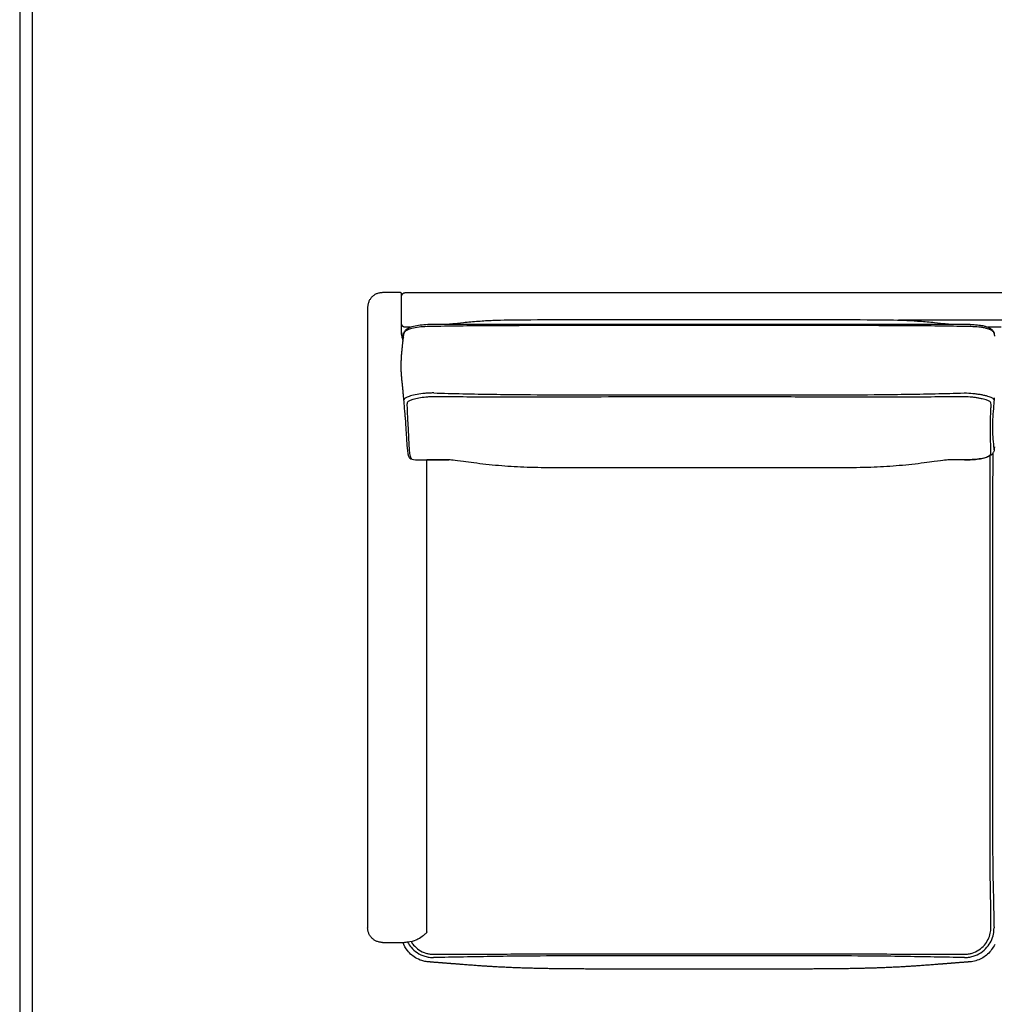
# Model space of a CAD drawing. Units: millimetres. Extents: x 0 to 3369, y 0 to 4764.
# Drawn here: x 0 to 1319, y 2097 to 3431 of the extents above; entities that cross this region are included whole.
import ezdxf

# ---------------------------------------------------------------- set-up
doc = ezdxf.new("R2010")
doc.units = ezdxf.units.MM
doc.header["$MEASUREMENT"] = 0
doc.layers.add('5623 Sofa 250 cm', color=7, linetype='Continuous', true_color=0x000000)
doc.layers.add('Layout Large', color=7, linetype='Continuous', true_color=0x000000)

# ---------------------------------------------------------------- blocks, each defined once
blk = doc.blocks.new('Fredericia Layout Large')
at = {"layer": 'Layout Large'}
for points in [[(0, 0), (2008.44, 0), (2008.44, 2840.51), (0, 2840.51)], [(10, 10), (1998.44, 10), (1998.44, 2830.51), (10, 2830.51)]]:
    blk.add_lwpolyline(points, close=True, dxfattribs=at)

msp = doc.modelspace()

# ---------------------------------------------------------------- linework, layer by layer
at = {"layer": '5623 Sofa 250 cm', "color": 18, "lineweight": -3, "true_color": 0x000000}
for points, weights in [([(491, 3061), (471, 3061), (471, 3041)], [1, 0.707106781187, 1]), ([(515, 3061), (511.1, 3061), (506.8, 3061)], [1, 0.971955874165, 1]), ([(517, 3059), (517, 3061), (515, 3061)], [1, 0.707106781187, 1]), ([(517, 3056), (517, 3061), (522, 3061)], [1, 0.707106781187, 1]), ([(522, 3014.1), (517, 3014.1), (517, 3019)], [1, 0.707106781186, 1]), ([(560.1, 3018.3), (560.1, 3018.3), (560.1, 3018.3)], [0.991653038217, 0.995732141557, 1]), ([(491, 2181), (471, 2181), (471, 2201)], [1, 0.707106781187, 1]), ([(551, 2195.3), (551, 2194.5), (550.4, 2194)], [1, 0.931654658461, 1]), ([(506.8, 2181), (513.6, 2181), (518.7, 2181)], [1, 0.919062402724, 0.966466073221]), ([(518.7, 2181), (520, 2181), (521, 2181)], [0.966466073221, 0.97885204418, 1])]:
    msp.add_rational_spline(points, weights, degree=2, dxfattribs=at)
for points, degree in [([(506.8, 3061), (498.9, 3061), (491, 3061)], 2), ([(517, 3056), (517, 3057.5), (517, 3059)], 2), ([(517, 3007), (517, 3031.5), (517, 3056)], 2), ([(522, 3061), (1719.5, 3061), (2917, 3061)], 2), ([(471, 3041), (471, 2621), (471, 2201)], 2), ([(528.4, 3014.1), (525.2, 3014.1), (522, 3014.1)], 2), ([(560.1, 3018.3), (560.1, 3018.3), (560.1, 3018.3), (560.1, 3018.3)], 3), ([(1449.5, 3023.9), (1319.5, 3023.9), (1189.5, 3023.9)], 2), ([(1279, 3018.3), (1279, 3018.3), (1279, 3018.3), (1279, 3018.3)], 3), ([(1279, 3018.3), (1282.4, 3018.2), (1289.3, 3018.1), (1295.6, 3017.5), (1298.5, 3017.1)], 3), ([(1328.4, 3014.1), (1319.6, 3014.1), (1310.7, 3014.1)], 2), ([(517, 3004.2), (517, 3005.6), (517, 3007)], 2), ([(519.2, 2998.4), (519.3, 2999.1), (519.4, 2999.7), (519.4, 3000.4)], 3), ([(518.3, 2990.7), (518.4, 2991.3), (518.5, 2992), (518.5, 2992.6)], 3), ([(560.4, 2925.2), (560.4, 2925.2), (560.4, 2925.2), (560.4, 2925.2)], 3), ([(1278.6, 2925.2), (1278.6, 2925.2), (1278.7, 2925.2), (1278.7, 2925.2)], 3), ([(540.5, 2918.1), (537.5, 2917.5), (534.8, 2916.9), (532.4, 2916.3)], 3), ([(560.3, 2919.9), (560.2, 2919.9), (560.2, 2919.9), (560.1, 2919.9)], 3), ([(1278.9, 2919.9), (1278.9, 2919.9), (1278.8, 2919.9), (1278.8, 2919.9)], 3), ([(1314.3, 2912.5), (1313.8, 2913.2), (1312, 2914.5), (1308.6, 2915.7), (1306.7, 2916.3)], 3), ([(1314.8, 2911.2), (1314.8, 2911.7), (1314.7, 2912.1), (1314.3, 2912.5)], 3), ([(1305.9, 2837.3), (1307.9, 2837.9), (1311.3, 2839.2), (1313.3, 2840.7), (1313.9, 2841.4)], 3), ([(1313.9, 2841.4), (1314.5, 2842.1), (1314.8, 2842.7), (1314.8, 2843.3)], 3), ([(1317.5, 2843.7), (1317.5, 2843.6), (1317.5, 2843.6), (1317.5, 2843.6)], 3), ([(1318.9, 2847.5), (1318.9, 2847.3), (1318.9, 2847.2), (1318.9, 2847)], 3), ([(551, 2195.3), (551, 2515.1), (551, 2834.8)], 2), ([(551, 2834.8), (553.9, 2834.7), (557, 2834.6), (560, 2834.6)], 3), ([(560, 2834.6), (557, 2834.6), (553.9, 2834.7), (551, 2834.8)], 3), ([(560, 2834.6), (560.1, 2834.6), (560.1, 2834.6), (560.1, 2834.6)], 3), ([(1278.9, 2834.6), (1278.9, 2834.6), (1279, 2834.6), (1279.1, 2834.6)], 3), ([(1279.1, 2834.6), (1282.5, 2834.6), (1289.3, 2834.8), (1295.6, 2835.3), (1298.5, 2835.8)], 3), ([(1298.5, 2835.8), (1301.3, 2836.2), (1303.8, 2836.7), (1305.9, 2837.3)], 3), ([(1313.8, 2193.4), (1314.4, 2195.9), (1314.6, 2198.4), (1314.6, 2200.8)], 3), ([(550.4, 2194), (550.3, 2193.8), (549.9, 2193.4), (549.3, 2192.8)], 3), ([(551, 2195.3), (551, 2195.3), (551, 2195.4), (551, 2195.4)], 3), ([(1305.9, 2177.5), (1307.9, 2179.8), (1311.2, 2184.9), (1313.2, 2190.5), (1313.8, 2193.4)], 3), ([(491, 2181), (498.9, 2181), (506.8, 2181)], 2), ([(524, 2181.2), (523.3, 2181.1), (522.3, 2181), (521, 2181)], 3), ([(525.1, 2181.3), (524.7, 2181.2), (524.4, 2181.2), (524, 2181.2)], 3), ([(529.9, 2182.1), (530.9, 2180.5), (532, 2178.9), (533.2, 2177.5)], 3), ([(533.2, 2177.5), (535.4, 2175.1), (537.8, 2172.9), (540.5, 2171.1)], 3), ([(1298.5, 2171), (1301.2, 2172.8), (1303.7, 2175), (1305.9, 2177.5)], 3), ([(554.5, 2165.4), (556.3, 2165.1), (558.2, 2165), (560, 2165)], 3), ([(554.5, 2160.9), (556.3, 2160.7), (558.2, 2160.6), (560.1, 2160.6)], 3), ([(560, 2165), (560.1, 2165), (560.2, 2165), (560.2, 2165)], 3), ([(1278.8, 2165), (1278.9, 2165), (1279, 2165), (1279.1, 2165)], 3), ([(1279, 2160.6), (1280.8, 2160.6), (1282.7, 2160.7), (1284.5, 2160.9)], 3), ([(1279.1, 2165), (1280.9, 2165), (1282.7, 2165.1), (1284.5, 2165.4)], 3)]:
    msp.add_open_spline(points, degree=degree, dxfattribs=at)
for points, knots in [([(520.1, 3005.8), (520.3, 3006.8), (520.6, 3007.8), (521.1, 3008.6), (521.4, 3009.1), (521.8, 3009.6), (522.2, 3010), (523, 3011), (524.1, 3011.9), (525.3, 3012.6), (525.7, 3012.9), (526.2, 3013.1), (526.6, 3013.3), (528, 3014), (529.5, 3014.6), (531.1, 3015.2), (533.8, 3016), (536.7, 3016.6), (540, 3017.1), (543, 3017.5), (546.3, 3017.8), (549.7, 3018), (553.1, 3018.2), (556.6, 3018.2), (560.1, 3018.3)], [0.014225, 0.014225, 0.014225, 0.014225, 4.908722, 4.908722, 4.908722, 7.996866, 7.996866, 7.996866, 15.20702, 15.20702, 15.20702, 17.688788, 17.688788, 17.688788, 25.091283, 25.091283, 25.091283, 36.705403, 36.705403, 36.705403, 47.410324, 47.410324, 47.410324, 57.932462, 57.932462, 57.932462, 57.932462]), ([(560.2, 3015.1), (556.3, 3015.1), (548.4, 3015), (541.3, 3014.4), (534.5, 3013.5), (531.4, 3012.8), (527.2, 3011.4), (525.2, 3010.7), (522.3, 3009), (521, 3007.8), (520.3, 3006.5), (520.2, 3006.1), (520.1, 3005.8)], [-63.585588, -63.585588, -63.585588, -63.585588, -51.802997, -40.020405, -40.020405, -27.458596, -27.458596, -19.591482, -16.969111, -6.479626, -6.479626, -1.928532, -1.928532, -1.928532, -1.928532]), ([(560.1, 3018.3), (560.1, 3018.3), (560.1, 3018.3), (560.1, 3018.3), (560.2, 3018.3), (560.3, 3018.3), (560.4, 3018.3), (565.6, 3018.3), (571.2, 3018.4), (577.1, 3018.4)], [0.002054, 0.002054, 0.002054, 0.002054, 0.043549, 0.043549, 0.043549, 0.276249, 0.276249, 0.276249, 17.076154, 17.076154, 17.076154, 17.076154]), ([(560.4, 3015.1), (560.4, 3015.1), (560.3, 3015.1), (560.2, 3015.1), (560.2, 3015.1), (560.2, 3015.1)], [-0.2761756, -0.2761756, -0.2761756, -0.2761756, -0.0435086, -0.0435086, 0, 0, 0, 0]), ([(1278.6, 3015.1), (1265.5, 3015.4), (1252.4, 3015.6), (1239.1, 3015.8), (1238.9, 3015.8), (1211.7, 3016.1), (1184.8, 3016.2), (1157.5, 3016.3), (1157.1, 3016.3), (1132, 3016.4), (1107.1, 3016.4), (1081.7, 3016.4), (1081.2, 3016.4), (1053.1, 3016.5), (1025.5, 3016.5), (944.2, 3016.5), (890.5, 3016.5), (810.4, 3016.5), (784, 3016.5), (757, 3016.4), (756.4, 3016.4), (731.3, 3016.4), (706.8, 3016.4), (681.9, 3016.3), (681.5, 3016.3), (654.2, 3016.2), (627.3, 3016.1), (600.1, 3015.8), (599.9, 3015.8), (586.7, 3015.6), (573.6, 3015.4), (560.4, 3015.1)], [-718.18853, -718.18853, -718.18853, -718.18853, -678.87949, -678.87949, -678.37023, -678.37023, -597.418779, -597.418779, -596.404619, -596.404619, -521.786282, -521.786282, -520.198584, -520.198584, -437.539228, -437.539228, -276.365907, -276.365907, -197.165086, -197.165086, -195.482564, -195.482564, -121.785035, -121.785035, -120.730728, -120.730728, -39.818519, -39.818519, -39.309262, -39.309262, 0, 0, 0, 0]), ([(577.1, 3018.4), (577.6, 3018.4), (578.4, 3018.4), (579.5, 3018.5), (581, 3018.5), (583.1, 3018.7), (586.3, 3019), (590, 3019.4), (594.8, 3020), (600.8, 3020.6), (606.9, 3021.3), (613.9, 3021.9), (627.4, 3022.9), (634, 3023.3), (654, 3024.1), (668.6, 3024.2), (682.3, 3024.3), (707.3, 3024.5), (732.6, 3024.5), (757.6, 3024.5), (781.9, 3024.5), (805, 3024.5), (837.9, 3024.5), (884, 3024.5), (949.4, 3024.5), (996.8, 3024.5), (1030.7, 3024.5), (1055.5, 3024.5), (1080.6, 3024.5), (1105.8, 3024.5), (1131.5, 3024.5), (1156.7, 3024.3), (1170.4, 3024.2), (1185, 3024.1), (1205, 3023.3), (1211.6, 3022.9), (1225.1, 3021.9), (1232.1, 3021.3), (1238.2, 3020.6), (1244.2, 3020), (1249, 3019.4), (1252.7, 3019), (1255.9, 3018.7), (1258, 3018.5), (1259.5, 3018.5), (1260.6, 3018.4), (1261.4, 3018.4), (1261.9, 3018.4)], [3.520561, 3.520561, 3.520561, 3.520561, 18.107785, 18.107785, 18.107785, 37.264995, 37.264995, 37.264995, 59.368031, 59.368031, 59.368031, 82.304456, 82.304456, 102.277041, 102.277041, 144.097838, 144.097838, 144.097838, 219.3526, 219.3526, 219.3526, 299.715403, 299.715403, 299.715403, 458.603399, 458.603399, 458.603399, 542.415599, 542.415599, 542.415599, 618.498336, 618.498336, 618.498336, 660.319134, 660.319134, 680.291718, 680.291718, 703.228143, 703.228143, 703.228143, 725.331179, 725.331179, 725.331179, 744.48839, 744.48839, 744.48839, 759.098285, 759.098285, 759.098285, 759.098285]), ([(577.1, 3018.4), (584.7, 3018.4), (592.2, 3018.5), (599.9, 3018.5), (600, 3018.5), (627.2, 3018.5), (654.2, 3018.3), (681.5, 3018.2), (681.8, 3018.2), (706.7, 3018.1), (731.3, 3018.1), (756.4, 3018.1), (757, 3018.1), (784, 3018.1), (810.4, 3018.1), (890.5, 3018.1), (944.2, 3018.1), (1025.5, 3018.1), (1053.1, 3018.1), (1081.2, 3018.1), (1081.7, 3018.1), (1107.1, 3018.1), (1132, 3018.1), (1157.2, 3018.2), (1157.5, 3018.2), (1184.8, 3018.3), (1211.8, 3018.5), (1239, 3018.5), (1239.1, 3018.5), (1246.8, 3018.5), (1254.3, 3018.4), (1261.9, 3018.4)], [-701.776184, -701.776184, -701.776184, -701.776184, -679.24493, -679.24493, -678.735572, -678.735572, -597.807493, -597.807493, -596.752979, -596.752979, -523.040995, -523.040995, -521.358142, -521.358142, -442.141787, -442.141787, -280.936853, -280.936853, -198.261283, -198.261283, -196.673273, -196.673273, -122.0403, -122.0403, -121.025942, -121.025942, -40.058612, -40.058612, -39.549252, -39.549252, -17.020187, -17.020187, -17.020187, -17.020187]), ([(1261.9, 3018.4), (1267.8, 3018.4), (1273.4, 3018.3), (1278.7, 3018.3), (1278.7, 3018.3), (1278.8, 3018.3), (1278.9, 3018.3), (1278.9, 3018.3), (1279, 3018.3), (1279, 3018.3)], [0.000064, 0.000064, 0.000064, 0.000064, 16.801797, 16.801797, 16.801797, 17.034475, 17.034475, 17.034475, 17.160481, 17.160481, 17.160481, 17.160481]), ([(1278.9, 3015.1), (1278.9, 3015.1), (1278.8, 3015.1), (1278.7, 3015.1), (1278.6, 3015.1), (1278.6, 3015.1)], [-0.3585621, -0.3585621, -0.3585621, -0.3585621, -0.232664, -0.232664, 0, 0, 0, 0]), ([(1306.1, 3013.2), (1304.5, 3013.5), (1302.8, 3013.8), (1297.7, 3014.5), (1290.6, 3015), (1282.8, 3015.1), (1278.9, 3015.1)], [-29.963699, -29.963699, -29.963699, -29.963699, -23.53007, -23.53007, -11.765035, 0, 0, 0, 0]), ([(1279, 3018.3), (1282.5, 3018.2), (1286, 3018.2), (1289.3, 3018), (1292.7, 3017.8), (1296, 3017.5), (1299, 3017.1), (1300.7, 3016.9), (1302.3, 3016.6), (1303.8, 3016.3), (1305.3, 3015.9), (1306.7, 3015.6), (1308, 3015.2), (1309.9, 3014.5), (1311.6, 3013.9), (1313.1, 3013), (1314.5, 3012.2), (1315.8, 3011.3), (1316.9, 3010.2), (1317.3, 3009.7), (1317.7, 3009.1), (1318, 3008.6), (1318.5, 3007.8), (1318.8, 3006.9), (1319, 3006)], [0, 0, 0, 0, 10.45998, 10.45998, 10.45998, 21.12916, 21.12916, 21.12916, 27.057745, 27.057745, 27.057745, 32.857675, 32.857675, 32.857675, 41.327158, 41.327158, 41.327158, 49.612496, 49.612496, 49.612496, 53.053678, 53.053678, 53.053678, 57.526737, 57.526737, 57.526737, 57.526737]), ([(517, 3007), (517, 3005.7), (517.2, 3004.4), (517.7, 3003.2), (518.1, 3002.2), (518.7, 3001.2), (519.4, 3000.4)], [0.000015, 0.000015, 0.000015, 0.000015, 3.824277, 3.824277, 3.824277, 7.222881, 7.222881, 7.222881, 7.222881]), ([(517, 3004.2), (517, 3003.4), (517.1, 3001.9), (517.6, 2999.5), (518.2, 2997.4), (518.6, 2996.1), (518.8, 2995.6), (518.9, 2995.5)], [0, 0, 0, 0, 0.2643315, 0.5286629, 0.7929944, 0.9251601, 0.9553539, 0.9553539, 0.9553539, 0.9553539]), ([(518.5, 2992.6), (518.5, 2992.6), (518.5, 2992.7), (518.5, 2992.8), (518.7, 2993.8), (518.8, 2994.7), (518.9, 2995.7), (519, 2996.6), (519.1, 2997.6), (519.2, 2998.5), (519.2, 2998.6), (519.2, 2998.6), (519.2, 2998.7), (519.3, 2999.6), (519.4, 3000.5), (519.5, 3001.3), (519.7, 3002.2), (519.8, 3003.1), (519.9, 3004), (519.9, 3004), (519.9, 3004.1), (519.9, 3004.1), (520, 3004.7), (520, 3005.2), (520.1, 3005.8)], [0.000319, 0.000319, 0.000319, 0.000319, 0.251859, 0.251859, 0.251859, 3.282395, 3.282395, 3.282395, 6.313251, 6.313251, 6.313251, 6.483673, 6.483673, 6.483673, 9.283975, 9.283975, 9.283975, 12.109235, 12.109235, 12.109235, 12.259639, 12.259639, 12.259639, 13.994543, 13.994543, 13.994543, 13.994543]), ([(1315.1, 3010.1), (1313.8, 3010.8), (1312.2, 3011.5), (1309, 3012.5), (1307.6, 3012.8), (1306.1, 3013.2)], [-15.237291, -15.237291, -15.237291, -15.237291, -6.265848, -6.265848, 0, 0, 0, 0]), ([(1319, 3005.9), (1318.9, 3006.3), (1318.8, 3006.7), (1318, 3008), (1316.8, 3009.1), (1315.1, 3010.1)], [-16.076514, -16.076514, -16.076514, -16.076514, -11.921155, -11.921155, 0, 0, 0, 0]), ([(519.2, 2925), (519.2, 2925), (519.2, 2925.1), (519.1, 2926.2), (518.9, 2928.3), (518.6, 2931.4), (518.3, 2934.4), (518.1, 2936.5), (518, 2937.5), (518, 2937.5), (517.8, 2939.1), (517.5, 2942.4), (517.1, 2947.1), (516.8, 2951.1), (516.6, 2954.3), (516.4, 2957.7), (516.4, 2960), (516.4, 2963.8), (516.6, 2968.6), (516.9, 2975.2), (517.4, 2981.4), (517.8, 2985.3), (518, 2987.3), (518, 2987.3), (518.1, 2988.2), (518.2, 2989.3), (518.3, 2990.5), (518.3, 2990.7)], [-76.493812, -76.493812, -76.493812, -76.493812, -76.30496, -76.30496, -72.81385, -69.322739, -65.831629, -62.340518, -62.340518, -62.321027, -62.321027, -56.679785, -51.038542, -48.217921, -45.3973, -42.576679, -39.756058, -39.756058, -33.035745, -26.315433, -19.595121, -12.874808, -12.874808, -12.856858, -12.856858, -9.687466, -8.88066, -8.88066, -8.88066, -8.88066]), ([(519.9, 2918.3), (519.9, 2918.4), (519.8, 2918.4), (519.8, 2919), (519.7, 2920.1), (519.5, 2921.8), (519.4, 2923.4), (519.2, 2924.4), (519.2, 2925)], [-6.669745, -6.669745, -6.669745, -6.669745, -6.530406, -6.530406, -4.897726, -3.265045, -1.632364, 0, 0, 0, 0]), ([(559.9, 2925.2), (558, 2925.1), (554.1, 2925), (546.5, 2924.4), (541.2, 2923.7), (534.6, 2922.5), (531.6, 2921.8), (526.8, 2920.4), (523.1, 2919.1), (521.2, 2917.7), (520.3, 2916.5), (520.2, 2916.1), (520.2, 2915.5), (520.2, 2915.4), (520.2, 2915.4)], [0.000004, 0.000004, 0.000004, 0.000004, 5.830147, 11.66029, 23.320577, 23.320577, 35.569815, 35.569815, 46.087664, 56.605513, 56.605513, 62.399389, 62.399389, 63.351956, 63.351956, 63.351956, 63.351956]), ([(560.4, 2925.2), (560.3, 2925.2), (560.3, 2925.2), (560.1, 2925.2), (560, 2925.2), (559.9, 2925.2)], [0, 0, 0, 0, 0.1857535, 0.1857535, 0.4963172, 0.4963172, 0.4963172, 0.4963172]), ([(560.4, 2925.2), (573.5, 2924.8), (586.7, 2924.4), (600, 2924.1), (600.1, 2924.1), (627.3, 2923.6), (654.3, 2923.2), (681.6, 2922.9), (681.9, 2922.9), (706.8, 2922.8), (731.5, 2922.7), (756.6, 2922.7), (757.1, 2922.7), (784, 2922.7), (810.5, 2922.7), (890.5, 2922.7), (944.2, 2922.7), (1025.4, 2922.7), (1053, 2922.7), (1081.1, 2922.7), (1081.5, 2922.7), (1106.9, 2922.7), (1131.9, 2922.7), (1157.1, 2922.9), (1157.4, 2922.9), (1184.7, 2923.2), (1211.7, 2923.6), (1238.9, 2924.1), (1239, 2924.1), (1252.3, 2924.4), (1265.5, 2924.8), (1278.6, 2925.2)], [-718.298927, -718.298927, -718.298927, -718.298927, -678.88513, -678.88513, -678.417067, -678.417067, -597.365903, -597.365903, -596.45834, -596.45834, -522.536565, -522.536565, -521.072091, -521.072091, -441.748326, -441.748326, -280.854113, -280.854113, -198.057704, -198.057704, -196.685642, -196.685642, -121.85535, -121.85535, -120.982142, -120.982142, -39.897597, -39.897597, -39.429532, -39.429532, 0, 0, 0, 0]), ([(1278.7, 2925.2), (1278.7, 2925.2), (1278.8, 2925.2), (1282.7, 2925.1), (1288.6, 2924.8), (1295.9, 2923.9), (1299.4, 2923.4), (1302.7, 2922.8), (1306, 2922.1), (1308.8, 2921.4), (1312.3, 2920.4), (1316, 2919), (1317.9, 2917.6), (1318.8, 2916.3), (1319, 2915.8), (1318.9, 2915.3)], [-63.695586, -63.695586, -63.695586, -63.695586, -63.591703, -63.591703, -51.787596, -45.885543, -39.983489, -39.983489, -33.798376, -27.613264, -27.613264, -17.101701, -6.590137, -6.590137, 0, 0, 0, 0]), ([(520.2, 2915.4), (520.2, 2915.4), (520.2, 2915.4), (520.1, 2916.4), (520, 2917.4), (519.9, 2918.3)], [-2.985396, -2.985396, -2.985396, -2.985396, -2.888676, -2.888676, 0, 0, 0, 0]), ([(522, 2892.8), (521.7, 2897.8), (521.2, 2902.9), (520.7, 2908.2), (520.7, 2908.2), (520.5, 2910.6), (520.3, 2913), (520.2, 2915.4)], [-87.472666, -87.472666, -87.472666, -87.472666, -27.036107, -27.036107, -26.93232, -26.93232, 0, 0, 0, 0]), ([(524.3, 2911.1), (524.2, 2908.9), (524.3, 2906.6), (524.3, 2904.4), (524.3, 2904.4), (524.5, 2899.4), (524.9, 2894.6), (525.1, 2889.7)], [-279.622896, -279.622896, -279.622896, -279.622896, -252.671087, -252.671087, -252.567225, -252.567225, -192.086933, -192.086933, -192.086933, -192.086933]), ([(524.8, 2912.5), (524.5, 2912.1), (524.3, 2911.8), (524.3, 2911.3), (524.3, 2911.2), (524.3, 2911.1)], [-5.894611, -5.894611, -5.894611, -5.894611, -0.832387, -0.832387, 0, 0, 0, 0]), ([(532.4, 2916.3), (530.5, 2915.7), (527.1, 2914.5), (525.3, 2913.2), (524.8, 2912.5)], [-18.756193, -18.756193, -18.756193, -18.756193, -9.378525, -0.000678, -0.000678, -0.000678, -0.000678]), ([(560.1, 2919.9), (560, 2919.9), (559.9, 2919.9), (558.2, 2919.9), (554.7, 2919.8), (548, 2919.3), (543.4, 2918.6), (540.5, 2918.1)], [-20.990838, -20.990838, -20.990838, -20.990838, -20.712303, -20.712303, -15.535275, -10.358246, -0.004189, -0.004189, -0.004189, -0.004189]), ([(1278.8, 2919.9), (1278.8, 2919.9), (1278.8, 2919.9), (1265.6, 2919.8), (1252.4, 2919.7), (1239.1, 2919.7), (1239, 2919.7), (1211.7, 2919.6), (1184.7, 2919.6), (1157.4, 2919.6), (1157.1, 2919.6), (1131.9, 2919.6), (1106.9, 2919.6), (1081.5, 2919.6), (1081.1, 2919.6), (1053, 2919.7), (1025.4, 2919.7), (944.2, 2919.7), (890.5, 2919.7), (810.5, 2919.7), (784, 2919.7), (757.1, 2919.6), (756.6, 2919.6), (731.5, 2919.6), (706.8, 2919.6), (681.9, 2919.6), (681.6, 2919.6), (654.3, 2919.6), (627.3, 2919.6), (600.1, 2919.7), (599.9, 2919.7), (586.6, 2919.7), (573.4, 2919.8), (560.3, 2919.9)], [-718.517605, -718.517605, -718.517605, -718.517605, -718.460578, -718.460578, -679.022172, -679.022172, -678.554002, -678.554002, -597.451209, -597.451209, -596.577804, -596.577804, -521.730672, -521.730672, -520.358302, -520.358302, -437.543259, -437.543259, -276.612838, -276.612838, -197.271221, -197.271221, -195.806417, -195.806417, -121.868007, -121.868007, -120.960239, -120.960239, -39.890835, -39.890835, -39.422667, -39.422667, 0, 0, 0, 0]), ([(1298.5, 2918.1), (1297.1, 2918.4), (1294, 2918.9), (1287.5, 2919.6), (1282.3, 2919.9), (1278.9, 2919.9)], [-20.976721, -20.976721, -20.976721, -20.976721, -15.734138, -10.489425, 0, 0, 0, 0]), ([(1306.7, 2916.3), (1305.5, 2916.6), (1303, 2917.2), (1300.1, 2917.8), (1298.5, 2918.1)], [-11.070228, -11.070228, -11.070228, -11.070228, -5.536652, -0.002132, -0.002132, -0.002132, -0.002132]), ([(1314.1, 2889.8), (1314.3, 2894.7), (1314.7, 2899.5), (1314.8, 2904.4), (1314.8, 2904.4), (1314.9, 2906.7), (1314.9, 2908.9), (1314.8, 2911.2)], [-87.677953, -87.677953, -87.677953, -87.677953, -27.194249, -27.194249, -27.099355, -27.099355, 0, 0, 0, 0]), ([(1318.9, 2915.3), (1318.8, 2912.9), (1318.6, 2910.5), (1318.4, 2908.1), (1318.4, 2908.1), (1317.9, 2902.8), (1317.4, 2897.6), (1317.1, 2892.6)], [-279.769088, -279.769088, -279.769088, -279.769088, -252.686616, -252.686616, -252.591781, -252.591781, -192.145757, -192.145757, -192.145757, -192.145757]), ([(1319.3, 2918.4), (1319.3, 2918.2), (1319.2, 2917.9), (1319.2, 2917.3), (1319.1, 2916.5), (1319, 2915.7), (1318.9, 2915.3)], [-3.096011, -3.096011, -3.096011, -3.096011, -2.382219, -2.382219, -1.206244, 0, 0, 0, 0]), ([(1314.8, 2843.3), (1314.8, 2845.2), (1314.8, 2847.1), (1314.7, 2849), (1314.7, 2849), (1314.6, 2853.6), (1314.4, 2858.3), (1314.2, 2863), (1314.2, 2863.1), (1314, 2867.5), (1314, 2871.9), (1314, 2876.3), (1314, 2876.3), (1314, 2880.8), (1313.9, 2885.3), (1314.1, 2889.8)], [-279.943489, -279.943489, -279.943489, -279.943489, -256.086861, -256.086861, -256.01959, -256.01959, -198.04093, -198.04093, -197.902748, -197.902748, -143.335567, -143.335567, -143.28804, -143.28804, -87.702009, -87.702009, -87.702009, -87.702009]), ([(1317.1, 2892.6), (1316.8, 2888), (1316.8, 2883.5), (1316.8, 2879), (1316.8, 2879), (1316.8, 2874.5), (1316.8, 2870.1), (1317.2, 2865.9), (1317.2, 2865.9), (1317.5, 2861.4), (1318, 2857), (1318.4, 2852.7), (1318.4, 2852.7), (1318.6, 2850.9), (1318.7, 2849.2), (1318.9, 2847.5)], [-192.121717, -192.121717, -192.121717, -192.121717, -136.570315, -136.570315, -136.522818, -136.522818, -81.989631, -81.989631, -81.851534, -81.851534, -23.908995, -23.908995, -23.841766, -23.841766, 0, 0, 0, 0]), ([(1317.5, 2843.6), (1317.4, 2843.4), (1317.3, 2843.3), (1317.1, 2843.1), (1317, 2843), (1316.9, 2842.9), (1316.8, 2842.7), (1316.8, 2842.7), (1316.7, 2842.7), (1315.7, 2841.5), (1314.3, 2840.5), (1312.8, 2839.7), (1311.1, 2838.8), (1309.2, 2838), (1307, 2837.4), (1304.6, 2836.7), (1301.9, 2836.2), (1299, 2835.8), (1296, 2835.3), (1292.8, 2835), (1289.3, 2834.9), (1286, 2834.7), (1282.5, 2834.6), (1279.1, 2834.6)], [6.029392, 6.029392, 6.029392, 6.029392, 7.083884, 7.083884, 7.083884, 7.923112, 7.923112, 8.140969, 8.140969, 8.140969, 16.840273, 16.840273, 16.840273, 26.291098, 26.291098, 26.291098, 36.592359, 36.592359, 36.592359, 47.224192, 47.224192, 47.224192, 57.656008, 57.656008, 57.656008, 57.656008]), ([(1314.6, 2200.8), (1314.6, 2209.1), (1314.5, 2217.4), (1314.5, 2225.9), (1314.5, 2226), (1314.2, 2248.7), (1313.8, 2271.2), (1313.7, 2294.1), (1313.7, 2294.4), (1313.5, 2314.2), (1313.6, 2333.8), (1313.6, 2353.9), (1313.6, 2354.5), (1313.6, 2375.8), (1313.6, 2396.6), (1313.6, 2463.3), (1313.6, 2509.2), (1313.6, 2598.5), (1313.6, 2641.9), (1313.6, 2707.3), (1313.6, 2729.3), (1313.6, 2751.9), (1313.6, 2752.5), (1313.6, 2774.3), (1313.5, 2795.6), (1313.7, 2817.1), (1313.7, 2817.5), (1313.7, 2825.3), (1313.8, 2832.8), (1313.9, 2840.3)], [-719.220147, -719.220147, -719.220147, -719.220147, -694.321115, -694.321115, -693.870769, -693.870769, -626.285348, -626.285348, -625.363432, -625.363432, -566.64931, -566.64931, -564.934042, -564.934042, -502.566865, -502.566865, -364.84481, -364.84481, -234.513278, -234.513278, -168.563133, -168.563133, -166.695566, -166.695566, -102.964305, -102.964305, -101.981786, -101.981786, -79.398165, -79.398165, -79.398165, -79.398165]), ([(1317.5, 2843.6), (1317.3, 2835), (1317.2, 2826.3), (1317.1, 2817.3), (1317.1, 2817), (1316.9, 2795.5), (1316.9, 2774.3), (1316.9, 2752.4), (1316.9, 2751.8), (1316.9, 2729.2), (1316.9, 2707.2), (1316.9, 2641.8), (1316.9, 2598.4), (1316.9, 2509.1), (1316.9, 2463.2), (1316.9, 2396.5), (1316.9, 2375.8), (1316.9, 2354.4), (1316.9, 2353.8), (1316.9, 2333.7), (1316.9, 2314.1), (1317.1, 2294.3), (1317.1, 2294), (1317.4, 2271.2), (1317.9, 2248.7), (1318.4, 2226), (1318.4, 2225.9), (1318.6, 2217.4), (1318.7, 2209.1), (1318.9, 2200.8)], [-643.07951, -643.07951, -643.07951, -643.07951, -617.094103, -617.094103, -616.111814, -616.111814, -552.395448, -552.395448, -550.528317, -550.528317, -484.593586, -484.593586, -354.292514, -354.292514, -216.602647, -216.602647, -154.250046, -154.250046, -152.535179, -152.535179, -93.834779, -93.834779, -92.913079, -92.913079, -25.343454, -25.343454, -24.893212, -24.893212, 0, 0, 0, 0]), ([(1318.9, 2847), (1318.8, 2846.3), (1318.5, 2845.6), (1318, 2844.5), (1317.8, 2844.1), (1317.5, 2843.7)], [0, 0, 0, 0, 3.49243, 3.49243, 5.915766, 5.915766, 5.915766, 5.915766]), ([(1319.6, 2852.4), (1319.5, 2851.7), (1319.4, 2851), (1319.3, 2850.3), (1319.3, 2850.1), (1319.3, 2849.8), (1319.2, 2849.6), (1319.2, 2849.2), (1319.1, 2848.9), (1319.1, 2848.5), (1319, 2848), (1318.9, 2847.5), (1318.9, 2847)], [9.783184, 9.783184, 9.783184, 9.783184, 12.043103, 12.043103, 12.043103, 12.840549, 12.840549, 12.840549, 13.992985, 13.992985, 13.992985, 15.642709, 15.642709, 15.642709, 15.642709]), ([(580.9, 2834.4), (574.2, 2834.5), (567.3, 2834.5), (560.3, 2834.6), (560.2, 2834.6), (560.2, 2834.6), (560.1, 2834.6), (560.1, 2834.6), (560.1, 2834.6), (560, 2834.6)], [0.019854, 0.019854, 0.019854, 0.019854, 20.67825, 20.67825, 20.67825, 20.822082, 20.822082, 20.822082, 20.92617, 20.92617, 20.92617, 20.92617]), ([(560.1, 2834.6), (560.2, 2834.6), (560.2, 2834.6), (567.2, 2834.5), (574, 2834.5), (580.9, 2834.4)], [-718.749385, -718.749385, -718.749385, -718.749385, -718.605653, -718.605653, -697.96639, -697.96639, -697.96639, -697.96639]), ([(1258.1, 2834.4), (1257.7, 2834.4), (1257.2, 2834.4), (1256.4, 2834.4), (1255.4, 2834.3), (1254.1, 2834.2), (1252.1, 2834), (1248.9, 2833.7), (1244.4, 2833.1), (1238.1, 2832.3), (1234, 2831.7), (1229.3, 2831), (1224.2, 2830.4), (1213.7, 2829), (1202.3, 2827.7), (1179.6, 2825.8), (1167.9, 2825.1), (1156.7, 2824.6), (1144.1, 2824.1), (1131.2, 2823.9), (1105.9, 2823.6), (1093.3, 2823.6), (1080.6, 2823.6), (1052, 2823.6), (1024.2, 2823.6), (997.1, 2823.6), (970.5, 2823.6), (944.2, 2823.6), (892.5, 2823.6), (866.4, 2823.6), (839.9, 2823.6), (813.3, 2823.6), (786.1, 2823.6), (758, 2823.6), (745.4, 2823.6), (732.9, 2823.6), (707.8, 2823.9), (694.9, 2824.1), (682.3, 2824.6), (671.1, 2825.1), (659.4, 2825.8), (636.7, 2827.7), (625.4, 2829), (614.9, 2830.4), (609.7, 2831), (605, 2831.7), (600.9, 2832.3), (594.6, 2833.1), (590.1, 2833.7), (586.9, 2834), (585, 2834.2), (583.6, 2834.3), (582.6, 2834.4), (581.9, 2834.4), (581.3, 2834.4), (580.9, 2834.4)], [3.113774, 3.113774, 3.113774, 3.113774, 16.810799, 16.810799, 16.810799, 33.951598, 33.951598, 33.951598, 60.800801, 60.800801, 60.800801, 78.235789, 78.235789, 78.235789, 114.039094, 114.039094, 148.249304, 148.249304, 148.249304, 186.194782, 186.194782, 224.349252, 224.349252, 224.349252, 307.832994, 307.832994, 307.832994, 386.765032, 386.765032, 465.125139, 465.125139, 465.125139, 546.9859, 546.9859, 546.9859, 584.776056, 584.776056, 622.693275, 622.693275, 622.693275, 656.903343, 656.903343, 692.70655, 692.70655, 692.70655, 710.141537, 710.141537, 710.141537, 736.99074, 736.99074, 736.99074, 754.131539, 754.131539, 754.131539, 767.828584, 767.828584, 767.828584, 767.828584]), ([(1279.1, 2834.6), (1279, 2834.6), (1278.9, 2834.6), (1278.9, 2834.6), (1278.8, 2834.6), (1278.8, 2834.6), (1278.7, 2834.6), (1271.7, 2834.5), (1264.8, 2834.5), (1258.1, 2834.4)], [0, 0, 0, 0, 0.210825, 0.210825, 0.210825, 0.354646, 0.354646, 0.354646, 21.008453, 21.008453, 21.008453, 21.008453]), ([(1284.5, 2160.9), (1286.5, 2161.2), (1292.4, 2162.4), (1297.8, 2165), (1304.1, 2169.2), (1306.9, 2171.6), (1311.5, 2177), (1315.3, 2182.7), (1317.5, 2189.1), (1318.7, 2195.2), (1318.9, 2198), (1318.9, 2200.8)], [-57.891692, -57.891692, -57.891692, -57.891692, -51.718883, -40.048344, -40.048344, -28.874172, -28.874172, -18.704072, -8.533971, -8.533971, 0, 0, 0, 0]), ([(549.3, 2192.8), (548.9, 2192.3), (547, 2190.6), (542.8, 2187.2), (535.1, 2183.4), (529.4, 2181.7), (525.1, 2181.3)], [-125.95209, -125.95209, -125.95209, -125.95209, -107.958934, -64.77536, -43.183574, -3.310456, -3.310456, -3.310456, -3.310456]), ([(553.3, 2154.7), (551.2, 2154.8), (549.1, 2155.2), (547, 2155.7), (543.7, 2156.5), (540.5, 2157.7), (537.5, 2159.3), (532.6, 2161.9), (528.3, 2165.5), (524.9, 2169.9), (522.2, 2173.2), (520.1, 2177), (518.7, 2181)], [0.000847, 0.000847, 0.000847, 0.000847, 6.395752, 6.395752, 6.395752, 16.66662, 16.66662, 16.66662, 33.379138, 33.379138, 33.379138, 46.280652, 46.280652, 46.280652, 46.280652]), ([(525.1, 2181.3), (526.4, 2178.8), (528, 2176.5), (532.2, 2171.7), (534.9, 2169.2), (541.3, 2165), (546.6, 2162.5), (552.5, 2161.2), (554.5, 2160.9)], [-37.158544, -37.158544, -37.158544, -37.158544, -28.83795, -28.83795, -17.830419, -17.830419, -6.090121, 0, 0, 0, 0]), ([(1319.8, 2178.4), (1319.5, 2177.8), (1319.2, 2177.2), (1318.9, 2176.6), (1316.4, 2171.7), (1312.9, 2167.3), (1308.7, 2163.8), (1304.5, 2160.3), (1299.6, 2157.7), (1294.3, 2156.2), (1291.7, 2155.4), (1289, 2154.9), (1286.3, 2154.7)], [14.512099, 14.512099, 14.512099, 14.512099, 16.56478, 16.56478, 16.56478, 33.10541, 33.10541, 33.10541, 49.651107, 49.651107, 49.651107, 57.899253, 57.899253, 57.899253, 57.899253]), ([(540.5, 2171.1), (543.4, 2169.1), (548, 2166.9), (552.9, 2165.7), (554.5, 2165.4)], [-15.217772, -15.217772, -15.217772, -15.217772, -4.790475, 0, 0, 0, 0]), ([(560.5, 2160.6), (560.4, 2160.6), (560.4, 2160.6), (560.2, 2160.6), (560.2, 2160.6), (560.1, 2160.6)], [-0.3775066, -0.3775066, -0.3775066, -0.3775066, -0.2188167, -0.2188167, 0, 0, 0, 0]), ([(560.2, 2165), (560.3, 2165), (560.3, 2165), (573.7, 2164.9), (587.1, 2164.9), (600.6, 2164.9), (600.7, 2164.9), (629.4, 2165), (657.9, 2165.4), (686.6, 2165.5), (686.8, 2165.5), (710.3, 2165.6), (733.4, 2165.6), (757.1, 2165.5), (757.5, 2165.5), (783.6, 2165.5), (809.3, 2165.5), (891.3, 2165.5), (947.7, 2165.5), (1029.7, 2165.5), (1055.4, 2165.5), (1081.5, 2165.5), (1082, 2165.5), (1105.6, 2165.6), (1128.7, 2165.6), (1152.2, 2165.5), (1152.4, 2165.5), (1181.2, 2165.4), (1209.6, 2165), (1238.3, 2164.9), (1238.4, 2164.9), (1251.9, 2164.9), (1265.3, 2164.9), (1278.7, 2165), (1278.7, 2165), (1278.8, 2165)], [-718.5505, -718.5505, -718.5505, -718.5505, -718.391946, -718.391946, -678.355876, -678.355876, -677.926328, -677.926328, -592.498704, -592.498704, -591.707091, -591.707091, -522.186539, -522.186539, -520.840127, -520.840127, -443.858141, -443.858141, -274.697627, -274.697627, -197.713952, -197.713952, -196.367511, -196.367511, -126.84588, -126.84588, -126.054256, -126.054256, -40.624432, -40.624432, -40.194875, -40.194875, -0.158532, -0.158532, 0, 0, 0, 0]), ([(1278.5, 2160.6), (1265.2, 2160.7), (1251.8, 2161), (1238.4, 2161.2), (1238.2, 2161.2), (1209.6, 2161.7), (1181.1, 2162.3), (1152.4, 2162.5), (1152.2, 2162.5), (1128.7, 2162.7), (1105.6, 2162.7), (1082, 2162.7), (1081.5, 2162.7), (1055.4, 2162.7), (1029.7, 2162.7), (947.7, 2162.7), (891.3, 2162.7), (809.3, 2162.7), (783.6, 2162.7), (757.5, 2162.7), (757.1, 2162.7), (733.4, 2162.7), (710.3, 2162.7), (686.9, 2162.5), (686.6, 2162.5), (657.9, 2162.3), (629.4, 2161.7), (600.8, 2161.2), (600.7, 2161.2), (587.2, 2161), (573.8, 2160.7), (560.5, 2160.6)], [-718.140023, -718.140023, -718.140023, -718.140023, -678.108891, -678.108891, -677.67939, -677.67939, -592.260674, -592.260674, -591.469153, -591.469153, -521.95656, -521.95656, -520.610295, -520.610295, -443.636629, -443.636629, -274.49811, -274.49811, -197.526132, -197.526132, -196.179896, -196.179896, -126.668383, -126.668383, -125.876872, -125.876872, -40.460355, -40.460355, -40.030864, -40.030864, 0, 0, 0, 0]), ([(1279, 2160.6), (1278.9, 2160.6), (1278.8, 2160.6), (1278.6, 2160.6), (1278.6, 2160.6), (1278.5, 2160.6)], [-0.4864787, -0.4864787, -0.4864787, -0.4864787, -0.1586881, -0.1586881, 0, 0, 0, 0]), ([(1284.5, 2165.4), (1286.1, 2165.7), (1291, 2166.8), (1295.6, 2169), (1298.5, 2171)], [-15.246753, -15.246753, -15.246753, -15.246753, -10.362743, -0.001681, -0.001681, -0.001681, -0.001681])]:
    msp.add_open_spline(points, degree=3, knots=knots, dxfattribs=at)
at = {"layer": '5623 Sofa 250 cm'}
for points, degree in [([(1319, 3005.9), (1319.3, 3004), (1319.6, 3002)], 2), ([(522, 2892.8), (524.7, 2843.5), (525, 2835), (537.6, 2833.9), (551, 2834.8)], 3), ([(525.1, 2889.7), (526.7, 2849.5), (527.1, 2838.1), (530.5, 2835.6)], 3)]:
    msp.add_open_spline(points, degree=degree, dxfattribs=at)
at = {"layer": '5623 Sofa 250 cm', "color": 18, "lineweight": -3, "true_color": 0x000000}
msp.add_rational_spline([(1286.3, 2154.7), (1284.5, 2154.6), (1282.8, 2154.4), (1281, 2154.3), (1268.3, 2153.3), (1255.5, 2152.3), (1242.6, 2151.3), (1214.5, 2149.1), (1193.9, 2147.6), (1165.5, 2146.6), (1139.4, 2145.6), (1108.9, 2145.2), (1083, 2145.1), (1051.6, 2144.8), (1020.3, 2144.9), (989.1, 2144.9), (942.1, 2144.9), (897, 2144.9), (849.9, 2144.9), (818.7, 2144.9), (787.4, 2144.8), (756, 2145.1), (730.1, 2145.2), (699.6, 2145.6), (673.5, 2146.6), (645.1, 2147.6), (624.5, 2149.1), (596.4, 2151.3), (583.5, 2152.3), (570.7, 2153.3), (558, 2154.3), (556.4, 2154.4), (554.9, 2154.6), (553.3, 2154.7)], [1, 1, 1, 1, 1, 1, 1, 1, 1, 1, 1, 1, 1, 1, 1, 1, 0.999964739457, 0.999964739457, 1, 1, 1, 1, 1, 1, 1, 1, 1, 1, 1, 1, 1, 1, 1, 1], degree=3, knots=[34.865253, 34.865253, 34.865253, 34.865253, 40.141486, 40.141486, 40.141486, 78.643119, 78.643119, 78.643119, 155.953577, 155.953577, 155.953577, 238.423714, 238.423714, 238.423714, 332.331422, 332.331422, 332.331422, 471.542776, 471.542776, 471.542776, 565.450484, 565.450484, 565.450484, 647.920618, 647.920618, 647.920618, 725.231081, 725.231081, 725.231081, 763.732726, 763.732726, 763.732726, 768.487349, 768.487349, 768.487349, 768.487349], dxfattribs=at)

# ---------------------------------------------------------------- block references
at = {"layer": '5623 Sofa 250 cm', "xscale": 1.677203503955196, "yscale": 1.677203503955196, "zscale": 1.677203503955196}
msp.add_blockref('Fredericia Layout Large', (0, 0), dxfattribs=at)

doc.saveas('drawing.dxf')
